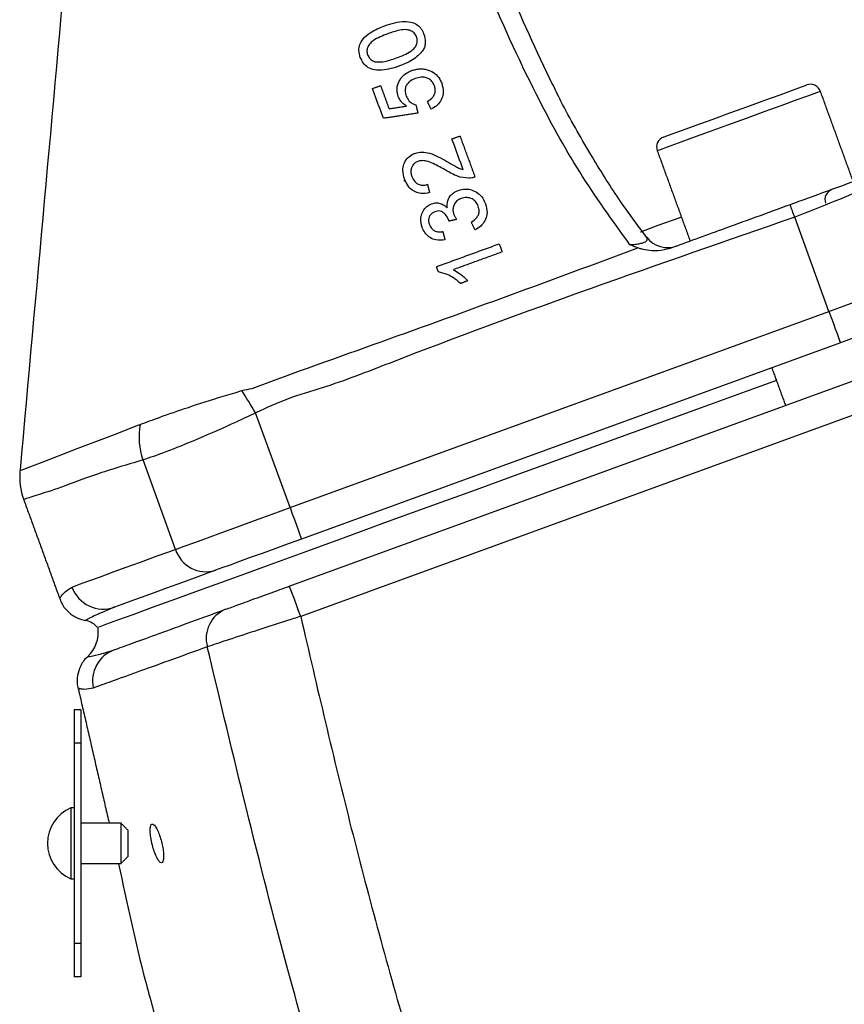
# Model space of a CAD drawing. Extents: x 0 to 9200, y 0 to 5940.
# Drawn here: x 2663 to 2725, y 3027 to 3101 of the extents above; entities that cross this region are included whole.
import ezdxf

# ---------------------------------------------------------------- set-up
doc = ezdxf.new("R2010")
doc.units = 0
doc.header["$LTSCALE"] = 5
doc.header["$MEASUREMENT"] = 0
doc.layers.get('0').update_dxf_attribs({"linetype": 'CONTINUOUS'})

msp = doc.modelspace()

# ---------------------------------------------------------------- linework, layer by layer
at = {"color": 7, "linetype": 'Continuous'}
for p, q in [((2692.307, 3088.877), (2692.217, 3088.877)), ((2724.035, 3079.091), (2721.468, 3086.145)), ((2683.694, 3064.408), (2724.035, 3079.091)), ((2724.89, 3076.742), (2684.549, 3062.059)), ((2683.63, 3058.532), (2729.154, 3075.102)), ((2730.009, 3072.84), (2684.485, 3056.27)), ((2683.694, 3064.408), (2681.113, 3071.499)), ((2675.115, 3061.286), (2672.681, 3067.974)), ((2667.535, 3049.28), (2667.535, 3046.78)), ((2668.035, 3049.28), (2667.535, 3049.28)), ((2668.035, 3049.28), (2668.035, 3046.78)), ((2667.535, 3046.78), (2667.535, 3031.78)), ((2668.035, 3046.78), (2667.535, 3046.78)), ((2668.035, 3046.78), (2668.035, 3031.78)), ((2667.285, 3041.93), (2667.285, 3039.28)), ((2671.035, 3039.28), (2671.035, 3040.78)), ((2671.535, 3040.28), (2671.535, 3039.28)), ((2667.285, 3039.28), (2667.285, 3036.63)), ((2671.035, 3037.78), (2671.035, 3039.28)), ((2671.535, 3039.28), (2671.535, 3038.28)), ((2668.035, 3031.78), (2667.535, 3031.78)), ((2667.535, 3031.78), (2667.535, 3029.28)), ((2668.035, 3031.78), (2668.035, 3029.28)), ((2668.035, 3029.28), (2667.535, 3029.28))]:
    msp.add_line(p, q, dxfattribs=at)
for points in [[(2711.659, 3092.146), (2711.81, 3092.201), (2712.287, 3092.375), (2713.062, 3092.656), (2714.085, 3093.029), (2715.292, 3093.468), (2716.608, 3093.947), (2717.949, 3094.435), (2719.231, 3094.902), (2720.374, 3095.318), (2721.306, 3095.657), (2721.968, 3095.898), (2722.319, 3096.026), (2722.371, 3096.045)], [(2723.396, 3095.567), (2723.375, 3095.559), (2723.094, 3095.457), (2722.5, 3095.24), (2721.625, 3094.922), (2720.517, 3094.518), (2719.234, 3094.052), (2717.846, 3093.546), (2716.428, 3093.03), (2715.057, 3092.531), (2713.806, 3092.076), (2712.743, 3091.689), (2711.924, 3091.391), (2711.395, 3091.198), (2711.184, 3091.122), (2711.18, 3091.12)], [(2721.468, 3086.145), (2721.426, 3086.263), (2721.384, 3086.38), (2721.342, 3086.498), (2721.3, 3086.615), (2721.259, 3086.733), (2721.217, 3086.849), (2721.176, 3086.966), (2721.135, 3087.081)], [(2709.925, 3085.056), (2709.94, 3085.061), (2711.256, 3085.54), (2712.815, 3086.107), (2712.983, 3086.168)], [(2724.035, 3079.091), (2725.381, 3079.581), (2726.7, 3080.061), (2727.964, 3080.521), (2729.147, 3080.952), (2730.224, 3081.344), (2731.173, 3081.689), (2731.975, 3081.981), (2732.613, 3082.214)], [(2724.035, 3079.091), (2724.202, 3078.633), (2724.362, 3078.192), (2724.51, 3077.786), (2724.639, 3077.43), (2724.746, 3077.138), (2724.825, 3076.921), (2724.873, 3076.787), (2724.89, 3076.742)], [(2731.324, 3079.084), (2730.845, 3078.91), (2730.244, 3078.691), (2729.532, 3078.432), (2728.724, 3078.138), (2727.837, 3077.815), (2726.889, 3077.47), (2725.9, 3077.11), (2724.89, 3076.742)], [(2720.096, 3073.933), (2717.752, 3073.08), (2714.463, 3071.883), (2711.087, 3070.654), (2707.654, 3069.404), (2704.197, 3068.146), (2700.747, 3066.891), (2697.339, 3065.65), (2694.002, 3064.436), (2690.768, 3063.259), (2687.669, 3062.13), (2684.731, 3061.061), (2681.983, 3060.061), (2679.451, 3059.139), (2677.158, 3058.305), (2675.125, 3057.565), (2673.372, 3056.927), (2671.915, 3056.396), (2670.767, 3055.979), (2669.939, 3055.678), (2669.439, 3055.496), (2669.272, 3055.435)], [(2681.113, 3071.499), (2680.982, 3071.713), (2680.851, 3071.927), (2680.721, 3072.139), (2680.592, 3072.35), (2680.464, 3072.559), (2680.338, 3072.765), (2680.213, 3072.968), (2680.091, 3073.167)], [(2663.564, 3067.204), (2663.57, 3067.206), (2664.274, 3067.479), (2665.647, 3068.01), (2667.751, 3068.822), (2670.541, 3069.894), (2672.373, 3070.596), (2672.373, 3070.596), (2672.373, 3070.596)], [(2675.115, 3061.286), (2675.753, 3061.518), (2676.555, 3061.81), (2677.505, 3062.156), (2678.582, 3062.548), (2679.765, 3062.978), (2681.028, 3063.438), (2682.347, 3063.918), (2683.694, 3064.408)], [(2683.694, 3064.408), (2683.86, 3063.95), (2684.021, 3063.509), (2684.169, 3063.103), (2684.298, 3062.747), (2684.405, 3062.455), (2684.484, 3062.238), (2684.532, 3062.104), (2684.549, 3062.059)], [(2684.549, 3062.059), (2683.539, 3061.692), (2682.55, 3061.332), (2681.602, 3060.987), (2680.715, 3060.664), (2679.907, 3060.37), (2679.195, 3060.111), (2678.593, 3059.892), (2678.115, 3059.717)], [(2667.366, 3058.466), (2667.932, 3058.672), (2668.615, 3058.92), (2669.414, 3059.211), (2670.329, 3059.544), (2671.357, 3059.918), (2672.499, 3060.334), (2673.752, 3060.79), (2675.115, 3061.286)], [(2678.115, 3059.717), (2676.783, 3059.233), (2675.559, 3058.787), (2674.444, 3058.381), (2673.439, 3058.016), (2672.546, 3057.691), (2671.765, 3057.406), (2671.098, 3057.163), (2670.545, 3056.962)]]:
    msp.add_lwpolyline(points, dxfattribs=at)
for centre, radius, start, end in [((2722.645, 3095.293), 0.8, 20, 110), ((2711.932, 3091.394), 0.8, 110, 200), ((2724.535, 3087.468), 0.8, 110, 200), ((2711.97, 3085.874), 2, 217.79512, 289.99925), ((2677.81, 3069.74), 5.425, 170.53261, 199.00056), ((2668.449, 3066.718), 5, 174.50747, 200.15125), ((2677.403, 3062.008), 2.399, 197.51215, 287.27455), ((2669.707, 3059.303), 2.487, 199.69283, 289.68906), ((2637.244, 3039.706), 50.061, 19.32294, 22.09089), ((2679.764, 3054.623), 2.354, 112.50033, 195.63667), ((2668.114, 3054.481), 1.5, 39.47122, 79.05351), ((2666.833, 3055.079), 2.5, 313.47669, 6.94806), ((2671.387, 3051.435), 2.482, 110.25039, 192.27071), ((2668.417, 3039.28), 2.881, 113.12026, 180), ((2668.417, 3039.28), 2.881, 180, 246.87974)]:
    msp.add_arc(centre, radius, start, end, dxfattribs=at)
for points, knots in [([(2709.137, 3084.087), (2707.843, 3085.877), (2705.253, 3089.459), (2701.684, 3096.036), (2698.217, 3103.604), (2695.41, 3111.5), (2693.352, 3118.791), (2691.985, 3125.436), (2691.304, 3131.633), (2691.209, 3137.32), (2691.778, 3141.895), (2692.827, 3145.187), (2694.033, 3147.072), (2695.113, 3148.015), (2696.305, 3148.419), (2697.569, 3148.426), (2699.139, 3147.924), (2700.871, 3146.896), (2702.978, 3145.19), (2705.346, 3142.989), (2706.938, 3141.073), (2707.818, 3140.202), (2707.818, 3140.202)], [0, 0, 0, 0, 0.079464, 0.159002, 0.268914, 0.378843, 0.460258, 0.541737, 0.623019, 0.6842, 0.745179, 0.786465, 0.804255, 0.82257, 0.834424, 0.846278, 0.864723, 0.889479, 0.914359, 0.957158, 0.999999, 1, 1, 1, 1]), ([(2738.509, 3093.534), (2735.634, 3102.818), (2729.962, 3121.135), (2724.29, 3139.451), (2721.493, 3148.484)], [0, 0, 0, 0, 0.506857, 1, 1, 1, 1]), ([(2670.753, 3147.952), (2669.537, 3134.467), (2667.111, 3107.554), (2664.684, 3080.641), (2663.474, 3067.212)], [0, 0, 0, 0, 0.5010412, 1, 1, 1, 1]), ([(2729.559, 3092.201), (2728.104, 3095.961), (2725.194, 3103.479), (2720.915, 3113.657), (2716.851, 3122.776), (2713.293, 3129.883), (2709.675, 3135.791), (2706.108, 3140.548), (2702.935, 3143.989), (2700.451, 3146.292), (2698.904, 3147.377), (2697.503, 3147.954), (2696.385, 3148.002), (2695.419, 3147.663), (2694.838, 3147.128), (2694.255, 3146.384), (2693.445, 3144.885), (2692.644, 3141.662), (2692.283, 3137.172), (2692.554, 3131.557), (2693.355, 3125.417), (2694.855, 3118.83), (2696.048, 3114.331), (2696.866, 3112.079), (2696.914, 3111.947)], [0, 0, 0, 0, 0.114161, 0.228314, 0.312859, 0.397343, 0.453986, 0.510727, 0.56727, 0.586951, 0.606531, 0.620356, 0.628897, 0.637344, 0.648521, 0.650837, 0.664472, 0.697163, 0.746585, 0.796142, 0.862635, 0.929265, 0.995849, 1, 1, 1, 1]), ([(2717.746, 3125.925), (2717.746, 3125.925), (2719.625, 3122.578), (2722.856, 3115.387), (2727.704, 3104.441), (2730.706, 3096.877), (2732.208, 3093.093)], [0, 0, 0, 0, 0.000002, 0.320113, 0.659915, 1, 1, 1, 1]), ([(2696.914, 3111.947), (2697.85, 3109.187), (2699.687, 3103.769), (2702.137, 3098.593), (2703.339, 3096.055)], [0, 0, 0, 0, 0.5094506, 1, 1, 1, 1]), ([(2688.951, 3098.103), (2688.904, 3098.281), (2688.819, 3098.595), (2688.886, 3099.074), (2689.161, 3099.544), (2689.79, 3100.073), (2690.403, 3100.321), (2690.785, 3100.476)], [0, 0, 0, 0, 0.1689988, 0.298681, 0.4292839, 0.6446811, 1, 1, 1, 1]), ([(2690.785, 3100.476), (2691.276, 3100.635), (2691.954, 3100.855), (2692.803, 3100.76), (2693.235, 3100.55), (2693.538, 3100.234), (2693.652, 3099.971), (2693.71, 3099.835)], [0, 0, 0, 0, 0.440565, 0.608064, 0.73617, 0.864403, 1, 1, 1, 1]), ([(2691.002, 3099.873), (2690.811, 3099.799), (2690.436, 3099.655), (2689.967, 3099.414), (2689.62, 3099.124), (2689.457, 3098.806), (2689.43, 3098.514), (2689.478, 3098.355), (2689.496, 3098.294)], [0, 0, 0, 0, 0.247296, 0.485862, 0.636073, 0.78775, 0.917659, 1, 1, 1, 1]), ([(2693.168, 3099.638), (2693.113, 3099.745), (2693.009, 3099.945), (2692.721, 3100.12), (2692.352, 3100.213), (2691.757, 3100.128), (2691.299, 3099.973), (2691.002, 3099.873)], [0, 0, 0, 0, 0.15341, 0.284699, 0.411935, 0.619104, 1, 1, 1, 1]), ([(2693.71, 3099.835), (2693.764, 3099.641), (2693.845, 3099.345), (2693.784, 3098.923), (2693.689, 3098.724), (2693.639, 3098.621)], [0, 0, 0, 0, 0.48293, 0.733529, 1, 1, 1, 1]), ([(2691.66, 3098.066), (2691.85, 3098.139), (2692.224, 3098.282), (2692.691, 3098.522), (2693.039, 3098.806), (2693.19, 3099.111), (2693.235, 3099.401), (2693.189, 3099.562), (2693.168, 3099.638)], [0, 0, 0, 0, 0.247438, 0.485266, 0.634653, 0.785641, 0.899296, 1, 1, 1, 1]), ([(2689.496, 3098.294), (2689.548, 3098.189), (2689.646, 3097.988), (2689.875, 3097.844), (2690.011, 3097.798), (2690.045, 3097.786)], [0, 0, 0, 0, 0.4538973, 0.8635286, 1, 1, 1, 1]), ([(2693.639, 3098.621), (2693.437, 3098.398), (2693.097, 3098.025), (2692.457, 3097.691), (2692.074, 3097.54), (2691.881, 3097.464)], [0, 0, 0, 0, 0.423328, 0.709085, 1, 1, 1, 1]), ([(2691.881, 3097.464), (2691.446, 3097.322), (2690.837, 3097.123), (2690.017, 3097.144), (2689.521, 3097.317), (2689.147, 3097.661), (2689.018, 3097.952), (2688.951, 3098.103)], [0, 0, 0, 0, 0.391143, 0.548715, 0.707847, 0.848592, 1, 1, 1, 1]), ([(2690.045, 3097.786), (2690.244, 3097.774), (2690.618, 3097.752), (2691.158, 3097.895), (2691.492, 3098.009), (2691.66, 3098.066)], [0, 0, 0, 0, 0.362087, 0.678953, 1, 1, 1, 1]), ([(2691.787, 3095.186), (2691.737, 3095.392), (2691.645, 3095.775), (2691.828, 3096.327), (2692.14, 3096.752), (2692.496, 3096.996), (2692.73, 3097.089), (2692.806, 3097.119)], [0, 0, 0, 0, 0.2658058, 0.4926378, 0.6985481, 0.9023623, 1, 1, 1, 1]), ([(2692.806, 3097.119), (2692.906, 3097.151), (2693.105, 3097.215), (2693.417, 3097.253), (2693.733, 3097.241), (2693.935, 3097.187), (2694.038, 3097.16)], [0, 0, 0, 0, 0.248997, 0.494971, 0.74315, 1, 1, 1, 1]), ([(2694.038, 3097.16), (2694.213, 3097.086), (2694.563, 3096.938), (2694.883, 3096.554), (2694.998, 3096.28), (2695.042, 3096.175)], [0, 0, 0, 0, 0.379438, 0.761128, 1, 1, 1, 1]), ([(2693.061, 3096.529), (2692.909, 3096.462), (2692.665, 3096.354), (2692.421, 3096.08), (2692.311, 3095.814), (2692.3, 3095.515), (2692.357, 3095.324), (2692.39, 3095.217)], [0, 0, 0, 0, 0.28505, 0.458407, 0.632701, 0.793208, 1, 1, 1, 1]), ([(2694.499, 3095.981), (2694.446, 3096.098), (2694.352, 3096.303), (2694.096, 3096.516), (2693.809, 3096.621), (2693.451, 3096.645), (2693.205, 3096.572), (2693.061, 3096.529)], [0, 0, 0, 0, 0.227292, 0.399591, 0.572166, 0.748735, 1, 1, 1, 1]), ([(2695.042, 3096.175), (2695.102, 3095.958), (2695.202, 3095.588), (2695.083, 3095.043), (2694.827, 3094.624), (2694.515, 3094.368), (2694.31, 3094.264), (2694.249, 3094.233)], [0, 0, 0, 0, 0.29467, 0.503073, 0.711569, 0.914151, 1, 1, 1, 1]), ([(2710.385, 3084.645), (2709.68, 3085.59), (2708.188, 3087.591), (2706.077, 3091.015), (2704.409, 3093.904), (2703.534, 3095.72), (2703.32, 3096.163)], [0, 0, 0, 0, 0.261556, 0.553516, 0.891051, 1, 1, 1, 1]), ([(2693.969, 3094.813), (2694.115, 3094.906), (2694.34, 3095.049), (2694.527, 3095.352), (2694.583, 3095.636), (2694.544, 3095.847), (2694.505, 3095.964), (2694.499, 3095.981)], [0, 0, 0, 0, 0.349399, 0.539746, 0.730624, 0.960228, 1, 1, 1, 1]), ([(2692.405, 3094.463), (2692.32, 3094.522), (2692.166, 3094.627), (2691.94, 3094.863), (2691.846, 3095.061), (2691.787, 3095.186)], [0, 0, 0, 0, 0.318096, 0.570789, 1, 1, 1, 1]), ([(2692.39, 3095.217), (2692.445, 3095.093), (2692.544, 3094.871), (2692.82, 3094.657), (2693.015, 3094.595), (2693.104, 3094.567)], [0, 0, 0, 0, 0.404897, 0.728667, 1, 1, 1, 1]), ([(2692.262, 3089.008), (2692.201, 3089.222), (2692.097, 3089.585), (2692.192, 3090.126), (2692.429, 3090.545), (2692.743, 3090.807), (2692.961, 3090.896), (2693.033, 3090.925)], [0, 0, 0, 0, 0.293858, 0.499165, 0.704765, 0.902876, 1, 1, 1, 1]), ([(2693.033, 3090.925), (2693.214, 3090.97), (2693.578, 3091.06), (2694.189, 3090.943), (2694.801, 3090.68), (2695.222, 3090.443), (2695.435, 3090.323)], [0, 0, 0, 0, 0.2124121, 0.4248607, 0.7097031, 1, 1, 1, 1]), ([(2693.258, 3090.325), (2693.177, 3090.288), (2693.014, 3090.213), (2692.848, 3090.006), (2692.749, 3089.766), (2692.723, 3089.483), (2692.779, 3089.294), (2692.809, 3089.192)], [0, 0, 0, 0, 0.188299, 0.377879, 0.555628, 0.758428, 1, 1, 1, 1]), ([(2695.356, 3089.658), (2695.047, 3089.832), (2694.578, 3090.096), (2693.96, 3090.346), (2693.554, 3090.402), (2693.344, 3090.347), (2693.258, 3090.325)], [0, 0, 0, 0, 0.475554, 0.721928, 0.884908, 1, 1, 1, 1]), ([(2695.435, 3090.323), (2695.629, 3090.21), (2695.921, 3090.039), (2696.316, 3089.813), (2696.536, 3089.742), (2696.647, 3089.706)], [0, 0, 0, 0, 0.497534, 0.747078, 1, 1, 1, 1]), ([(2729.672, 3090.189), (2729.142, 3089.996), (2728.08, 3089.609), (2725.46, 3088.656), (2723.026, 3087.77), (2721.556, 3087.235), (2721.135, 3087.081)], [0, 0, 0, 0, 0.292589, 0.585639, 0.881225, 1, 1, 1, 1]), ([(2697.09, 3089.062), (2696.795, 3089.092), (2696.334, 3089.138), (2695.777, 3089.41), (2695.497, 3089.575), (2695.356, 3089.658)], [0, 0, 0, 0, 0.467053, 0.73199, 1, 1, 1, 1]), ([(2729.817, 3089.896), (2729.607, 3089.766), (2728.962, 3089.367), (2727.229, 3088.513), (2724.534, 3087.337), (2722.491, 3086.543), (2721.468, 3086.145)], [0, 0, 0, 0, 0.140445, 0.430263, 0.714417, 1, 1, 1, 1]), ([(2694.135, 3087.984), (2693.92, 3087.944), (2693.556, 3087.877), (2693.057, 3088.013), (2692.66, 3088.288), (2692.407, 3088.647), (2692.3, 3088.915), (2692.262, 3089.008)], [0, 0, 0, 0, 0.263894, 0.444854, 0.625688, 0.869774, 1, 1, 1, 1]), ([(2692.809, 3089.192), (2692.868, 3089.061), (2692.967, 3088.844), (2693.231, 3088.628), (2693.499, 3088.535), (2693.759, 3088.541), (2693.909, 3088.587), (2693.976, 3088.608)], [0, 0, 0, 0, 0.2988804, 0.4940335, 0.6900416, 0.8617469, 1, 1, 1, 1]), ([(2697.531, 3089.152), (2697.495, 3089.139), (2697.424, 3089.113), (2697.277, 3089.076), (2697.165, 3089.068), (2697.09, 3089.062)], [0, 0, 0, 0, 0.250219, 0.500746, 1, 1, 1, 1]), ([(2695.455, 3086.851), (2695.45, 3087.024), (2695.443, 3087.317), (2695.635, 3087.703), (2695.913, 3087.99), (2696.162, 3088.098), (2696.292, 3088.155)], [0, 0, 0, 0, 0.311879, 0.532787, 0.754209, 1, 1, 1, 1]), ([(2696.292, 3088.155), (2696.463, 3088.201), (2696.805, 3088.293), (2697.317, 3088.196), (2697.775, 3087.962), (2698.132, 3087.599), (2698.267, 3087.288), (2698.33, 3087.141)], [0, 0, 0, 0, 0.2001873, 0.4017403, 0.5876543, 0.8064128, 1, 1, 1, 1]), ([(2693.582, 3085.382), (2693.527, 3085.615), (2693.439, 3085.987), (2693.568, 3086.515), (2693.818, 3086.875), (2694.089, 3087.072), (2694.253, 3087.138), (2694.29, 3087.153)], [0, 0, 0, 0, 0.343612, 0.54988, 0.757766, 0.945473, 1, 1, 1, 1]), ([(2694.29, 3087.153), (2694.41, 3087.184), (2694.651, 3087.246), (2695.01, 3087.173), (2695.274, 3087.023), (2695.404, 3086.9), (2695.455, 3086.851)], [0, 0, 0, 0, 0.282363, 0.566624, 0.831288, 1, 1, 1, 1]), ([(2696.507, 3087.551), (2696.405, 3087.505), (2696.2, 3087.411), (2695.996, 3087.16), (2695.888, 3086.873), (2695.878, 3086.597), (2695.93, 3086.426), (2695.953, 3086.352)], [0, 0, 0, 0, 0.218002, 0.438174, 0.625966, 0.83845, 1, 1, 1, 1]), ([(2697.78, 3086.966), (2697.721, 3087.093), (2697.619, 3087.312), (2697.337, 3087.526), (2697.035, 3087.626), (2696.744, 3087.625), (2696.573, 3087.572), (2696.507, 3087.551)], [0, 0, 0, 0, 0.273625, 0.47075, 0.667789, 0.871118, 1, 1, 1, 1]), ([(2694.529, 3086.558), (2694.455, 3086.524), (2694.306, 3086.457), (2694.154, 3086.274), (2694.068, 3086.061), (2694.05, 3085.828), (2694.094, 3085.676), (2694.117, 3085.598)], [0, 0, 0, 0, 0.199697, 0.401184, 0.582507, 0.78605, 1, 1, 1, 1]), ([(2695.569, 3085.939), (2695.492, 3086.094), (2695.378, 3086.322), (2695.128, 3086.53), (2694.926, 3086.611), (2694.721, 3086.617), (2694.592, 3086.577), (2694.529, 3086.558)], [0, 0, 0, 0, 0.38824, 0.569959, 0.714267, 0.858461, 1, 1, 1, 1]), ([(2697.258, 3085.778), (2697.401, 3085.876), (2697.62, 3086.028), (2697.812, 3086.327), (2697.873, 3086.634), (2697.815, 3086.842), (2697.78, 3086.966)], [0, 0, 0, 0, 0.350462, 0.538246, 0.726449, 1, 1, 1, 1]), ([(2698.33, 3087.141), (2698.388, 3086.923), (2698.488, 3086.544), (2698.35, 3085.987), (2698.078, 3085.552), (2697.765, 3085.313), (2697.575, 3085.216), (2697.537, 3085.197)], [0, 0, 0, 0, 0.297567, 0.514738, 0.731787, 0.947018, 1, 1, 1, 1]), ([(2721.135, 3087.081), (2719.418, 3086.456), (2716.425, 3085.367), (2713.432, 3084.278), (2712.156, 3083.813)], [0, 0, 0, 0, 0.573756, 1, 1, 1, 1]), ([(2721.468, 3086.145), (2711.303, 3082.622), (2699.46, 3078.517), (2686.965, 3073.585), (2683.531, 3072.628), (2681.917, 3071.874), (2681.113, 3071.499)], [0, 0, 0, 0, 0.751586, 0.875715, 0.938134, 1, 1, 1, 1]), ([(2695.594, 3085.85), (2695.591, 3085.865), (2695.585, 3085.888), (2695.576, 3085.917), (2695.572, 3085.932), (2695.569, 3085.939)], [0, 0, 0, 0, 0.499645, 0.749797, 1, 1, 1, 1]), ([(2695.953, 3086.352), (2695.981, 3086.288), (2696.024, 3086.192), (2696.098, 3086.073), (2696.139, 3086.015), (2696.159, 3085.985)], [0, 0, 0, 0, 0.4961019, 0.7477575, 1, 1, 1, 1]), ([(2695.287, 3084.446), (2695.055, 3084.426), (2694.667, 3084.392), (2694.168, 3084.595), (2693.826, 3084.894), (2693.658, 3085.182), (2693.593, 3085.352), (2693.582, 3085.382)], [0, 0, 0, 0, 0.31267, 0.524172, 0.735542, 0.953639, 1, 1, 1, 1]), ([(2694.117, 3085.598), (2694.168, 3085.489), (2694.255, 3085.304), (2694.491, 3085.123), (2694.764, 3085.036), (2694.984, 3085.046), (2695.111, 3085.068), (2695.128, 3085.071)], [0, 0, 0, 0, 0.293682, 0.497274, 0.701503, 0.960713, 1, 1, 1, 1]), ([(2709.137, 3084.087), (2709.161, 3084.089), (2709.327, 3084.097), (2709.552, 3084.117), (2709.857, 3084.165), (2710.049, 3084.212), (2710.243, 3084.284), (2710.344, 3084.343), (2710.411, 3084.412), (2710.466, 3084.508), (2710.419, 3084.588), (2710.385, 3084.646)], [0, 0, 0, 0, 0.029302, 0.206706, 0.275405, 0.42448, 0.477932, 0.620859, 0.670319, 0.755717, 1, 1, 1, 1]), ([(2680.856, 3073.331), (2680.856, 3073.331), (2684.062, 3074.533), (2693.726, 3077.935), (2703.336, 3081.484), (2709.734, 3083.846)], [0, 0, 0, 0, 0.000002, 0.33424, 1, 1, 1, 1]), ([(2709.734, 3083.846), (2709.536, 3083.921), (2709.335, 3083.998), (2709.14, 3084.086), (2709.137, 3084.087)], [0, 0, 0, 0, 0.98651, 1, 1, 1, 1]), ([(2712.156, 3083.813), (2711.855, 3083.737), (2711.135, 3083.553), (2710.293, 3083.672), (2709.813, 3083.821), (2709.734, 3083.846)], [0, 0, 0, 0, 0.374644, 0.89716, 1, 1, 1, 1]), ([(2696.44, 3081.183), (2696.274, 3081.328), (2695.974, 3081.588), (2695.424, 3081.906), (2695.02, 3082.001), (2694.793, 3082.054)], [0, 0, 0, 0, 0.354835, 0.63786, 1, 1, 1, 1]), ([(2695.908, 3082.217), (2696.068, 3082.128), (2696.349, 3081.971), (2696.706, 3081.681), (2696.899, 3081.484), (2696.996, 3081.385)], [0, 0, 0, 0, 0.394126, 0.695721, 1, 1, 1, 1]), ([(2672.459, 3070.632), (2672.921, 3070.806), (2673.847, 3071.155), (2676.033, 3071.907), (2678.199, 3072.613), (2679.615, 3073.028), (2680.091, 3073.167)], [0, 0, 0, 0, 0.280971, 0.563757, 0.853278, 1, 1, 1, 1]), ([(2680.091, 3073.167), (2680.344, 3073.233), (2680.597, 3073.299), (2680.856, 3073.331), (2680.856, 3073.331)], [0, 0, 0, 0, 0.9999234, 1, 1, 1, 1]), ([(2681.113, 3071.499), (2680.626, 3071.268), (2679.149, 3070.568), (2676.746, 3069.515), (2674.235, 3068.495), (2673.199, 3068.147), (2672.681, 3067.974)], [0, 0, 0, 0, 0.140755, 0.426902, 0.713283, 1, 1, 1, 1]), ([(2672.373, 3070.596), (2672.373, 3070.596), (2672.408, 3070.609), (2672.434, 3070.621), (2672.459, 3070.632)], [0, 0, 0, 0, 0.000284, 1, 1, 1, 1]), ([(2672.681, 3067.974), (2671.456, 3067.612), (2669.006, 3066.888), (2666.426, 3065.858), (2664.62, 3065.307), (2663.78, 3065.017), (2663.825, 3065.033), (2663.839, 3065.038)], [0, 0, 0, 0, 0.219703, 0.43947, 0.66722, 0.89497, 1, 1, 1, 1]), ([(2666.477, 3057.617), (2666.471, 3057.607), (2666.444, 3057.56), (2666.593, 3057.93), (2667.082, 3058.269), (2667.366, 3058.466)], [0, 0, 0, 0, 0.109613, 0.482384, 1, 1, 1, 1]), ([(2678.863, 3056.797), (2679.16, 3056.905), (2679.756, 3057.122), (2681.215, 3057.653), (2682.572, 3058.147), (2683.391, 3058.445), (2683.63, 3058.532)], [0, 0, 0, 0, 0.292426, 0.584793, 0.878761, 1, 1, 1, 1]), ([(2666.459, 3057.612), (2666.475, 3057.554), (2666.565, 3057.22), (2666.938, 3056.709), (2667.591, 3056.17), (2668.126, 3056.028), (2668.399, 3055.956)], [0, 0, 0, 0, 0.0675042, 0.3869046, 0.6874719, 1, 1, 1, 1]), ([(2670.349, 3056.876), (2669.801, 3056.646), (2668.748, 3056.203), (2668.344, 3055.939), (2668.397, 3055.972), (2668.406, 3055.976)], [0, 0, 0, 0, 0.478338, 0.9189449, 1, 1, 1, 1]), ([(2670.528, 3053.764), (2670.925, 3053.908), (2671.719, 3054.197), (2673.576, 3054.873), (2675.888, 3055.714), (2677.871, 3056.436), (2678.863, 3056.797)], [0, 0, 0, 0, 0.2473124, 0.4946246, 0.7473123, 1, 1, 1, 1]), ([(2684.485, 3056.27), (2684.134, 3056.158), (2682.931, 3055.774), (2680.94, 3055.131), (2678.801, 3054.431), (2677.932, 3054.136), (2677.497, 3053.988)], [0, 0, 0, 0, 0.120987, 0.414604, 0.707077, 1, 1, 1, 1]), ([(2684.485, 3056.27), (2685.714, 3050.972), (2688.172, 3040.377), (2692.494, 3024.618), (2697.28, 3008.974), (2702.364, 2994.085), (2707.654, 2979.96), (2713.102, 2966.578), (2718.901, 2953.326), (2723.079, 2944.625), (2725.168, 2940.275)], [0, 0, 0, 0, 0.13242, 0.264841, 0.397785, 0.53073, 0.647867, 0.765003, 0.882502, 1, 1, 1, 1]), ([(2677.497, 3053.988), (2676.502, 3053.629), (2674.512, 3052.911), (2672.145, 3052.056), (2670.212, 3051.358), (2669.378, 3051.058), (2668.962, 3050.907)], [0, 0, 0, 0, 0.247313, 0.494627, 0.747313, 1, 1, 1, 1]), ([(2722.914, 2928.673), (2720.381, 2933.72), (2715.315, 2943.815), (2708.327, 2959.278), (2701.797, 2974.963), (2695.376, 2991.929), (2689.207, 3010.193), (2682.939, 3031.199), (2679.427, 3045.905), (2677.497, 3053.988)], [0, 0, 0, 0, 0.126757, 0.253514, 0.380797, 0.50808, 0.660659, 0.813466, 1, 1, 1, 1]), ([(2668.572, 3053.248), (2668.52, 3053.211), (2668.22, 3052.995), (2667.916, 3052.425), (2667.736, 3051.698), (2667.735, 3051.169), (2667.812, 3050.905), (2667.832, 3050.837)], [0, 0, 0, 0, 0.07169, 0.416202, 0.689653, 0.920474, 1, 1, 1, 1]), ([(2668.565, 3053.257), (2668.585, 3053.26), (2668.632, 3053.267), (2669.258, 3053.359), (2670.103, 3053.628), (2670.528, 3053.764)], [0, 0, 0, 0, 0.266477, 0.631495, 1, 1, 1, 1]), ([(2668.962, 3050.907), (2668.742, 3050.856), (2668.304, 3050.753), (2667.843, 3050.898), (2667.911, 3050.877), (2667.944, 3050.867)], [0, 0, 0, 0, 0.335858, 0.671821, 1, 1, 1, 1]), ([(2673.354, 3039.28), (2673.397, 3039.112), (2673.484, 3038.776), (2673.651, 3038.337), (2673.825, 3038.003), (2673.991, 3037.822), (2674.125, 3037.823), (2674.209, 3038.001), (2674.235, 3038.317), (2674.206, 3038.724), (2674.127, 3039.182), (2674.005, 3039.654), (2673.848, 3040.1), (2673.669, 3040.468), (2673.493, 3040.701), (2673.345, 3040.757), (2673.248, 3040.63), (2673.21, 3040.352), (2673.229, 3039.97), (2673.284, 3039.595), (2673.336, 3039.362), (2673.354, 3039.28)], [0, 0, 0, 0, 0.055523, 0.110971, 0.168259, 0.226418, 0.283472, 0.337859, 0.389296, 0.438871, 0.488372, 0.539541, 0.59352, 0.650395, 0.708905, 0.766762, 0.821896, 0.87378, 0.923529, 0.972984, 1, 1, 1, 1]), ([(2670.848, 3037.746), (2671.479, 3034.805), (2672.385, 3030.576), (2673.563, 3026.415), (2673.922, 3025.149)], [0, 0, 0, 0, 0.695511, 1, 1, 1, 1])]:
    msp.add_open_spline(points, degree=3, knots=knots, dxfattribs=at)
for points in [[(2689.867, 3095.776), (2690.469, 3095.995)], [(2690.469, 3095.995), (2691.101, 3094.259)], [(2690.678, 3093.547), (2689.867, 3095.776)], [(2725.859, 3088.801), (2723.396, 3095.567)], [(2693.104, 3094.567), (2693.263, 3093.942)], [(2694.249, 3094.233), (2693.969, 3094.813)], [(2693.263, 3093.942), (2690.678, 3093.547)], [(2691.101, 3094.259), (2692.405, 3094.463)], [(2695.81, 3092.004), (2696.412, 3092.224)], [(2696.647, 3089.706), (2695.81, 3092.004)], [(2696.412, 3092.224), (2697.531, 3089.152)], [(2711.18, 3091.12), (2713.643, 3084.355)], [(2693.976, 3088.608), (2694.135, 3087.984)], [(2696.159, 3085.985), (2695.594, 3085.85)], [(2697.537, 3085.197), (2697.258, 3085.778)], [(2695.128, 3085.071), (2695.287, 3084.446)], [(2694.652, 3082.442), (2699.35, 3084.152)], [(2699.57, 3083.55), (2695.908, 3082.217)], [(2699.35, 3084.152), (2699.57, 3083.55)], [(2694.793, 3082.054), (2694.652, 3082.442)], [(2696.996, 3081.385), (2696.44, 3081.183)], [(2719.754, 3074.873), (2720.78, 3072.054)], [(2663.752, 3065.006), (2666.445, 3057.606)], [(2670.545, 3056.962), (2670.349, 3056.876)], [(2667.835, 3050.842), (2670.15, 3040.78)], [(2667.535, 3041.93), (2667.285, 3041.93)], [(2671.035, 3040.78), (2668.035, 3040.78)], [(2671.535, 3040.28), (2671.035, 3040.78)], [(2668.035, 3037.78), (2671.035, 3037.78)], [(2671.035, 3037.78), (2671.535, 3038.28)], [(2667.285, 3036.63), (2667.535, 3036.63)]]:
    msp.add_open_spline(points, degree=1, dxfattribs=at)

doc.saveas('drawing.dxf')
